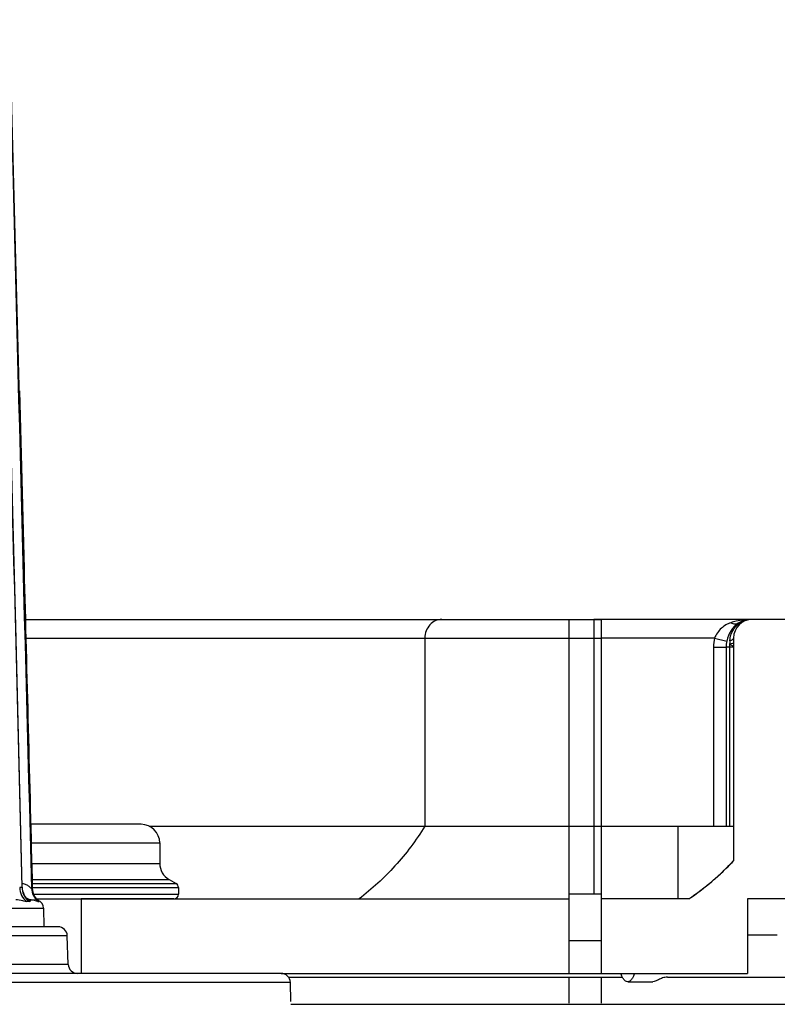
# Model space of a CAD drawing. Units: millimetres. Extents: x 23849 to 35261, y 7704 to 13660.
# Drawn here: x 25372 to 25454, y 13166 to 13271 of the extents above; entities that cross this region are included whole.
import ezdxf

# ---------------------------------------------------------------- set-up
doc = ezdxf.new("R2010")
doc.units = ezdxf.units.MM
doc.header["$LTSCALE"] = 0.4
doc.layers.add('Anotaciones Finas', color=3, linetype='Continuous')
doc.layers.add('Anotaciones Medias', color=3, linetype='Continuous')

# ---------------------------------------------------------------- blocks, each defined once
blk = doc.blocks.new('A$C6A4C79CA')
at = {"layer": 'Anotaciones Finas', "linetype": 'Continuous'}
for p, q in [((133.368, 2479.635), (133.872, 2460.511)), ((146.43, 2433.091), (134.584, 2433.091)), ((134.635, 2431.091), (148.43, 2431.091)), ((148.43, 2431.091), (148.43, 2428.9)), ((134.692, 2428.9), (148.43, 2428.9)), ((134.737, 2427.168), (149.43, 2427.168)), ((134.748, 2426.735), (150.18, 2426.735)), ((149.43, 2427.168), (150.18, 2426.735)), ((133.66, 2426.311), (133.405, 2426.311)), ((133.659, 2426.348), (133.66, 2426.311)), ((133.696, 2426.184), (133.685, 2426.349)), ((134.675, 2426.215), (134.759, 2426.215)), ((134.759, 2426.215), (134.761, 2426.219)), ((134.76, 2426.302), (150.43, 2426.302)), ((134.762, 2426.219), (134.76, 2426.268)), ((134.764, 2426.157), (134.761, 2426.219)), ((134.782, 2426.024), (134.762, 2426.219)), ((134.906, 2425.591), (150.43, 2425.591)), ((150.43, 2426.302), (150.43, 2425.591)), ((134.41, 2424.796), (134.154, 2424.796)), ((134.359, 2424.991), (135.052, 2424.991)), ((135.27, 2425.026), (135.204, 2425.099)), ((135.287, 2425), (135.223, 2425.065)), ((135.319, 2424.977), (135.27, 2425.026)), ((135.335, 2424.955), (135.287, 2425)), ((135.395, 2424.907), (135.386, 2424.914)), ((135.404, 2424.815), (135.449, 2424.815)), ((135.449, 2424.815), (135.488, 2424.815)), ((149.93, 2425.091), (140, 2425.091)), ((140, 2425.091), (140, 2417.091)), ((120.242, 2424.106), (135.963, 2424.106)), ((135.963, 2424.106), (135.998, 2422.091)), ((137.51, 2422.091), (-79.124, 2422.091)), ((138.509, 2421.126), (-79.124, 2421.126)), ((138.616, 2418.056), (138.509, 2421.126)), ((138.616, 2418.056), (-79.124, 2418.056)), ((161.447, 2417.091), (-79.124, 2417.091)), ((162.447, 2416.117), (-79.124, 2416.117)), ((162.5, 2414.091), (162.447, 2416.117))]:
    blk.add_line(p, q, dxfattribs=at)
for points in [[(133.685, 2426.349), (132.986, 2454.402), (132.151, 2485.558), (131.169, 2519.459)], [(134.761, 2426.219), (134.035, 2454.336), (133.213, 2485.522), (132.297, 2519.456)], [(134.278, 2425.041), (134.212, 2425.096), (134.13, 2425.178), (134.036, 2425.294), (133.933, 2425.452), (133.832, 2425.654), (133.749, 2425.9), (133.696, 2426.184)], [(135.223, 2425.065), (135.146, 2425.156), (135.06, 2425.274), (134.974, 2425.417), (134.896, 2425.581), (134.833, 2425.761), (134.788, 2425.954), (134.764, 2426.157)], [(135.204, 2425.099), (135.124, 2425.201), (135.037, 2425.33), (134.953, 2425.482), (134.88, 2425.651), (134.822, 2425.833), (134.782, 2426.024)], [(134.373, 2424.985), (134.372, 2424.985), (134.359, 2424.99), (134.327, 2425.008), (134.278, 2425.041)], [(135.371, 2424.931), (135.356, 2424.943), (135.319, 2424.977)], [(135.386, 2424.914), (135.368, 2424.928), (135.335, 2424.955)]]:
    blk.add_lwpolyline(points, dxfattribs=at)
for centre, radius, start, end in [((-14144.348, 2089.711), 14281.975, 1.3506295, 1.7242845), ((45410.703, 3644.851), 45292.426, 181.4237942, 181.5417832), ((146.43, 2431.091), 2, 0, 90), ((150.43, 2428.9), 2, 180, 240), ((149.93, 2426.302), 0.5, 0, 60), ((135.667, 2426.361), 2.008, 181.44225, 225.93733), ((136.475, 2426.262), 1.801, 181.48832, 233.49492), ((136.552, 2426.262), 1.794, 181.49903, 182.54977), ((136.564, 2426.263), 1.806, 182.55583, 190.37864), ((136.557, 2426.262), 1.799, 190.38209, 194.3597), ((136.561, 2426.263), 1.802, 194.36172, 199.3741), ((136.559, 2426.262), 1.801, 199.37794, 205.4528), ((136.562, 2426.264), 1.804, 205.45484, 209.6967), ((149.93, 2425.591), 0.5, 270, 0), ((135.652, 2426.349), 1.989, 225.99833, 231.33799), ((134.651, 2425.749), 0.761, 246.3836, 252.182), ((136.559, 2426.262), 1.801, 209.70003, 219.20492), ((136.557, 2426.261), 1.798, 219.2046, 223.11954), ((136.561, 2426.265), 1.804, 223.12845, 231.50661), ((135.063, 2424.091), 0.9, 1, 70.64456), ((136.554, 2426.257), 1.794, 231.50988, 233.5275), ((137.51, 2421.091), 1, 2, 90), ((139.616, 2418.091), 1, 182, 270), ((161.447, 2416.091), 1, 1.5, 90)]:
    blk.add_arc(centre, radius, start, end, dxfattribs=at)
for points in [[(133.872, 2460.511), (134.171, 2449.079), (134.467, 2437.647), (134.759, 2426.215)], [(134.214, 2425.124), (134.165, 2425.157), (134.119, 2425.194), (134.077, 2425.235)], [(134.346, 2425.052), (134.3, 2425.072), (134.256, 2425.096), (134.214, 2425.124)], [(134.372, 2424.987), (134.398, 2424.983), (134.424, 2424.976), (134.448, 2424.966)], [(134.63, 2424.991), (134.559, 2424.991), (134.487, 2425.002), (134.418, 2425.024)]]:
    blk.add_open_spline(points, degree=3, dxfattribs=at)
for points, knots in [([(133.678, 2426.745), (133.816, 2426.728), (134.065, 2426.652), (134.326, 2426.492), (134.487, 2426.368), (134.573, 2426.293), (134.632, 2426.247), (134.662, 2426.217), (134.675, 2426.215)], [0, 0, 0, 0, 0.3642342, 0.6702757, 0.7961219, 0.8973096, 0.9672417, 1, 1, 1, 1]), ([(133.405, 2426.311), (133.413, 2426.022), (133.554, 2425.442), (133.929, 2424.976), (134.154, 2424.796)], [0, 0, 0, 0, 0.5009158, 1, 1, 1, 1]), ([(133.685, 2426.349), (133.685, 2426.344), (133.685, 2426.328), (133.671, 2426.312), (133.66, 2426.311)], [0, 0, 0, 0, 0.3203748, 1, 1, 1, 1]), ([(134.154, 2424.796), (134.094, 2424.796), (133.951, 2424.821), (133.57, 2424.922), (133.235, 2424.991), (132.983, 2424.991)], [0, 0, 0, 0, 0.1503298, 0.3630075, 1, 1, 1, 1]), ([(134.448, 2424.966), (134.476, 2424.954), (134.521, 2424.927), (134.544, 2424.851), (134.487, 2424.798), (134.438, 2424.796), (134.41, 2424.796)], [0, 0, 0, 0, 0.3111231, 0.5117743, 0.7065578, 1, 1, 1, 1]), ([(134.63, 2424.991), (134.738, 2424.991), (134.923, 2424.969), (135.152, 2424.899), (135.298, 2424.845), (135.376, 2424.815), (135.404, 2424.815)], [0, 0, 0, 0, 0.4047053, 0.6966566, 0.8946112, 1, 1, 1, 1]), ([(135.488, 2424.815), (135.493, 2424.815), (135.504, 2424.822), (135.488, 2424.841), (135.46, 2424.872), (135.422, 2424.895), (135.394, 2424.91)], [0, 0, 0, 0, 0.0833164, 0.1866439, 0.3724528, 1, 1, 1, 1])]:
    blk.add_open_spline(points, degree=3, knots=knots, dxfattribs=at)
at = {"layer": 'Anotaciones Medias', "linetype": 'Continuous'}
for p, q in [((134.015, 2455.091), (195.781, 2455.091)), ((192.343, 2417.091), (192.343, 2455.091)), ((212, 2455.091), (195, 2455.091)), ((195, 2455.091), (195, 2425.591)), ((195.781, 2455.091), (195.781, 2417.091)), ((217.979, 2455.091), (212, 2455.091)), ((134.067, 2453.091), (195.781, 2453.091)), ((176.874, 2453.091), (176.874, 2432.884)), ((207.96, 2453.091), (195.781, 2453.091)), ((207.96, 2453.091), (209.275, 2452.765)), ((210, 2453.091), (210, 2429.176)), ((210, 2453.091), (210, 2432.661)), ((207.838, 2452.091), (209.193, 2452.091)), ((207.838, 2452.091), (207.838, 2432.884)), ((209.552, 2452.091), (209.193, 2452.091)), ((209.193, 2452.091), (209.193, 2432.884)), ((210, 2452.091), (209.552, 2452.091)), ((209.552, 2452.091), (209.552, 2432.884)), ((147.312, 2432.884), (209.985, 2432.884)), ((204, 2432.884), (204, 2425.091)), ((192.359, 2425.591), (192.343, 2425.603)), ((195.781, 2425.591), (192.343, 2425.591)), ((135.201, 2425.091), (192.343, 2425.091)), ((205.207, 2425.091), (195.781, 2425.091)), ((231.457, 2425.091), (211.5, 2425.091)), ((211.5, 2425.091), (211.5, 2417.091)), ((195.781, 2420.591), (192.343, 2420.591)), ((214.687, 2421.191), (211.5, 2421.191)), ((161.447, 2417.091), (211.5, 2417.091)), ((162.243, 2416.691), (198.063, 2416.691)), ((192.343, 2413.891), (192.343, 2416.691)), ((195.781, 2416.691), (195.781, 2413.891)), ((198.634, 2416.191), (201.339, 2416.191)), ((202.899, 2416.691), (292.105, 2416.691)), ((162.492, 2413.773), (242.505, 2413.773))]:
    blk.add_line(p, q, dxfattribs=at)
for centre, radius, start, end in [((212, 2453.091), 2, 90, 180), ((212, 2453.091), 2, 90, 179.99955), ((212, 2452.091), 3, 90.00317, 120.62819), ((212, 2452.68), 2.41, 90.0047, 123.95693), ((212.015, 2452.089), 4.178, 166.12392, 179.9743), ((212, 2452.091), 2.807, 166.0984, 179.99983), ((212, 2452.091), 2.448, 171.98997, 180), ((225.922, 2452.018), 16.351, 177.32995, 178.55001), ((188.202, 2449.898), 30.076, 304.43128, 316.45026), ((188.278, 2449.812), 29.962, 312.84654, 316.46717), ((188.244, 2449.849), 30.012, 311.7759, 312.84638), ((188.227, 2449.868), 30.037, 308.03239, 309.10189), ((188.225, 2449.872), 30.042, 309.10192, 311.77564), ((188.257, 2449.83), 29.99, 304.41739, 308.03306)]:
    blk.add_arc(centre, radius, start, end, dxfattribs=at)
for points, knots in [([(178.686, 2455.091), (178.45, 2455.091), (177.964, 2454.983), (177.362, 2454.53), (176.965, 2453.867), (176.874, 2453.35), (176.874, 2453.091)], [0, 0, 0, 0, 0.2385504, 0.4839626, 0.7387637, 1, 1, 1, 1]), ([(212, 2455.091), (211.42, 2455.091), (210.639, 2455.007), (209.892, 2454.795), (209.707, 2454.732)], [0, 0, 0, 0, 0.747829, 1, 1, 1, 1]), ([(209.707, 2454.732), (209.333, 2454.605), (208.594, 2454.189), (208.129, 2453.479), (207.96, 2453.091)], [0, 0, 0, 0, 0.4828516, 1, 1, 1, 1]), ([(210.472, 2454.672), (210.162, 2454.489), (209.631, 2453.887), (209.372, 2453.158), (209.275, 2452.765)], [0, 0, 0, 0, 0.470742, 1, 1, 1, 1]), ([(209.588, 2452.78), (209.606, 2453.156), (209.817, 2453.904), (210.347, 2454.473), (210.654, 2454.68)], [0, 0, 0, 0, 0.5042367, 1, 1, 1, 1]), ([(209.707, 2454.732), (209.834, 2454.662), (210.089, 2454.563), (210.369, 2454.611), (210.472, 2454.672)], [0, 0, 0, 0, 0.5482643, 1, 1, 1, 1]), ([(210, 2453.091), (210, 2453.024), (209.861, 2452.87), (209.695, 2452.814), (209.588, 2452.78)], [0, 0, 0, 0, 0.3705778, 1, 1, 1, 1]), ([(210, 2452.583), (210, 2452.566), (209.962, 2452.527), (209.82, 2452.474), (209.682, 2452.448), (209.576, 2452.432)], [0, 0, 0, 0, 0.1079596, 0.3055454, 1, 1, 1, 1]), ([(210, 2452.091), (210, 2452.153), (209.893, 2452.244), (209.744, 2452.338), (209.637, 2452.402), (209.576, 2452.432)], [0, 0, 0, 0, 0.3385747, 0.6286129, 1, 1, 1, 1]), ([(176.874, 2432.884), (175.937, 2431.375), (173.812, 2428.541), (171.203, 2426.143), (169.811, 2425.091)], [0, 0, 0, 0, 0.5045033, 1, 1, 1, 1]), ([(198.634, 2416.191), (198.478, 2416.191), (198.231, 2416.381), (198.033, 2416.726), (197.941, 2416.958), (197.9, 2417.087)], [0, 0, 0, 0, 0.3870979, 0.6639041, 1, 1, 1, 1]), ([(199.368, 2417.087), (199.327, 2416.958), (199.235, 2416.726), (199.038, 2416.381), (198.79, 2416.191), (198.634, 2416.191)], [0, 0, 0, 0, 0.3360959, 0.6129021, 1, 1, 1, 1]), ([(202.899, 2416.691), (202.724, 2416.691), (202.386, 2416.617), (201.963, 2416.423), (201.63, 2416.255), (201.424, 2416.191), (201.339, 2416.191)], [0, 0, 0, 0, 0.3177585, 0.6170244, 0.8454504, 1, 1, 1, 1])]:
    blk.add_open_spline(points, degree=3, knots=knots, dxfattribs=at)
blk.add_open_spline([(209.985, 2432.884), (209.995, 2432.81), (210, 2432.735), (210, 2432.661)], degree=3, dxfattribs=at)

msp = doc.modelspace()

# ---------------------------------------------------------------- block references
at = {"layer": 'Anotaciones Medias'}
msp.add_blockref('A$C6A4C79CA', (25238.838, 10751.797), dxfattribs=at)

doc.saveas('drawing.dxf')
